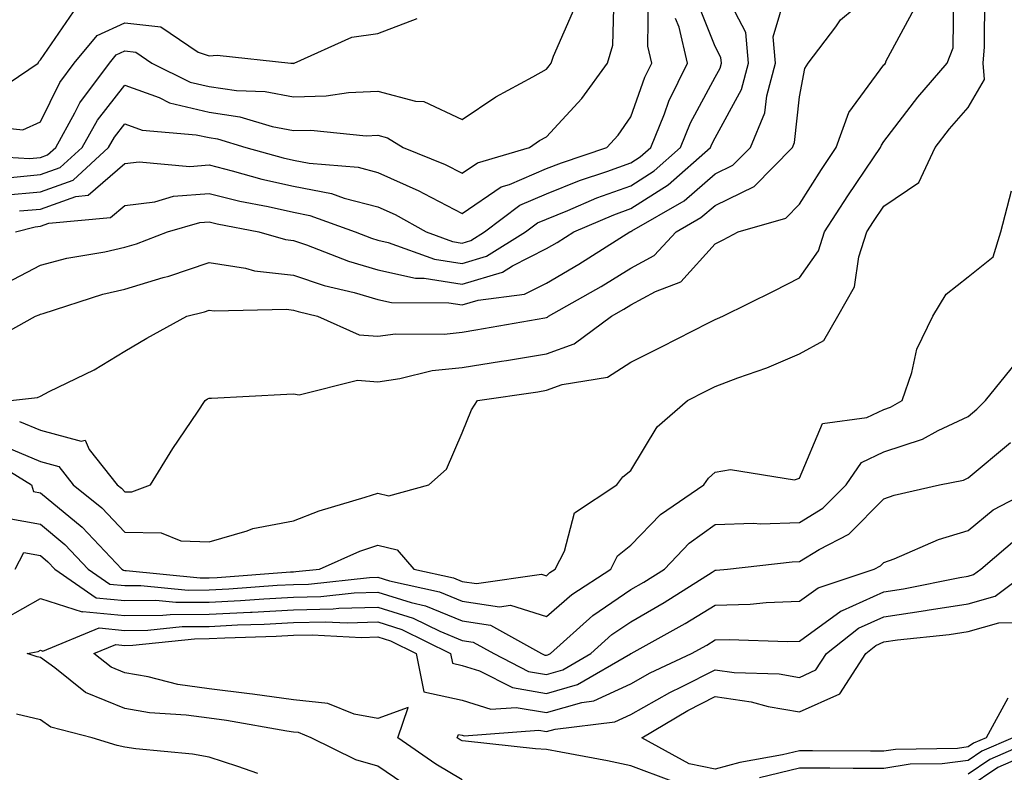
# Model space of a CAD drawing. Units: inches. Extents: x 1026563 to 1029203, y 7223978 to 7226618.
# Drawn here: x 1028286 to 1028402, y 7224528 to 7224617 of the extents above; entities that cross this region are included whole.
import ezdxf

# ---------------------------------------------------------------- set-up
doc = ezdxf.new("R2010")
doc.units = ezdxf.units.IN
doc.header["$MEASUREMENT"] = 0
doc.layers.add('Contour_10267223', color=7, linetype='Continuous', true_color=0xc87997)

msp = doc.modelspace()

# ---------------------------------------------------------------- linework, layer by layer
at = {"layer": 'Contour_10267223'}
for points in [[(1028281.43, 7224578.54, 2924), (1028287.46, 7224581.92, 2924), (1028287.89, 7224582.08, 2924), (1028288.05, 7224582.17, 2924), (1028288.38, 7224582.25, 2924), (1028295.45, 7224584.52, 2924), (1028298.05, 7224585.12, 2924), (1028302.62, 7224586.49, 2924), (1028303.3, 7224586.67, 2924), (1028308.05, 7224588.27, 2924), (1028312.37, 7224587.6, 2924), (1028313.44, 7224587.31, 2924), (1028318.05, 7224586.78, 2924), (1028321.68, 7224585.55, 2924), (1028325.26, 7224584.71, 2924), (1028328.05, 7224583.89, 2924), (1028329.67, 7224583.54, 2924), (1028336.47, 7224583.5, 2924), (1028338.05, 7224583.25, 2924), (1028339.96, 7224583.83, 2924), (1028345.43, 7224584.54, 2924), (1028348.05, 7224585.85, 2924), (1028351.9, 7224588.07, 2924), (1028357.95, 7224591.92, 2924), (1028358.01, 7224591.96, 2924), (1028358.05, 7224591.96, 2924), (1028358.17, 7224592.04, 2924), (1028364.38, 7224595.59, 2924), (1028368.05, 7224598.8, 2924), (1028370.16, 7224599.81, 2924), (1028372.23, 7224601.92, 2924), (1028373.95, 7224606.02, 2924), (1028374.16, 7224608.03, 2924), (1028375.2, 7224611.92, 2924), (1028374.94, 7224615.03, 2924), (1028376.51, 7224620.38, 2924)], [(1028284.09, 7224585.88, 2925), (1028288.05, 7224587.97, 2925), (1028291.17, 7224588.8, 2925), (1028295.69, 7224589.56, 2925), (1028298.05, 7224590.1, 2925), (1028299.46, 7224590.51, 2925), (1028303.13, 7224591.92, 2925), (1028306.96, 7224593.01, 2925), (1028308.05, 7224593.11, 2925), (1028309.01, 7224592.88, 2925), (1028313.97, 7224591.92, 2925), (1028317.13, 7224591, 2925), (1028318.05, 7224590.9, 2925), (1028319.59, 7224590.38, 2925), (1028324.57, 7224588.44, 2925), (1028328.05, 7224587.43, 2925), (1028332.54, 7224586.41, 2925), (1028333.56, 7224586.41, 2925), (1028338.05, 7224585.71, 2925), (1028342.82, 7224587.15, 2925), (1028344.03, 7224587.9, 2925), (1028348.05, 7224589.93, 2925), (1028349.32, 7224590.65, 2925), (1028351.31, 7224591.92, 2925), (1028356.02, 7224593.95, 2925), (1028358.05, 7224594.67, 2925), (1028362.48, 7224597.49, 2925), (1028367.48, 7224601.92, 2925), (1028367.64, 7224602.33, 2925), (1028368.05, 7224603.07, 2925), (1028371.16, 7224608.81, 2925), (1028372, 7224611.92, 2925), (1028371.7, 7224615.57, 2925), (1028368.71, 7224621.26, 2925)], [(1028281.45, 7224565.32, 2920), (1028287.01, 7224561.92, 2920), (1028287.25, 7224561.12, 2920), (1028288.05, 7224560.98, 2920), (1028293.01, 7224556.88, 2920), (1028297.7, 7224551.92, 2920), (1028297.91, 7224551.78, 2920), (1028298.05, 7224551.76, 2920), (1028298.21, 7224551.76, 2920), (1028307.01, 7224550.88, 2920), (1028308.05, 7224550.9, 2920), (1028309.03, 7224550.94, 2920), (1028317.72, 7224551.59, 2920), (1028318.05, 7224551.61, 2920), (1028318.34, 7224551.63, 2920), (1028321.14, 7224551.92, 2920), (1028325.92, 7224554.05, 2920), (1028328.05, 7224554.77, 2920), (1028330.34, 7224554.21, 2920), (1028332.33, 7224551.92, 2920), (1028337.03, 7224550.9, 2920), (1028338.05, 7224550.47, 2920), (1028339.75, 7224550.22, 2920), (1028347.46, 7224551.33, 2920), (1028348.05, 7224551.14, 2920), (1028348.46, 7224551.51, 2920), (1028349.1, 7224551.92, 2920), (1028350.18, 7224554.05, 2920), (1028351.39, 7224558.58, 2920), (1028356.39, 7224561.92, 2920), (1028357.11, 7224562.86, 2920), (1028358.05, 7224563.6, 2920), (1028361.19, 7224568.78, 2920), (1028364.77, 7224571.92, 2920), (1028366.96, 7224573.01, 2920), (1028368.05, 7224573.58, 2920), (1028370.73, 7224574.6, 2920), (1028374.16, 7224575.81, 2920), (1028378.05, 7224577.45, 2920), (1028380.92, 7224579.05, 2920), (1028382.6, 7224581.92, 2920), (1028384.59, 7224585.38, 2920), (1028385.08, 7224588.95, 2920), (1028386.04, 7224591.92, 2920), (1028386.84, 7224593.13, 2920), (1028388.05, 7224594.95, 2920), (1028392.21, 7224597.76, 2920), (1028394.12, 7224601.92, 2920), (1028395.84, 7224604.13, 2920), (1028398.05, 7224606.65, 2920), (1028399.98, 7224609.99, 2920), (1028399.81, 7224611.92, 2920), (1028399.98, 7224613.85, 2920), (1028400.02, 7224619.95, 2920)], [(1028283.25, 7224566.72, 2921), (1028288.05, 7224564.69, 2921), (1028290.22, 7224564.09, 2921), (1028291.94, 7224561.92, 2921), (1028295.34, 7224559.21, 2921), (1028298.05, 7224556.3, 2921), (1028302.37, 7224556.24, 2921), (1028304.71, 7224555.26, 2921), (1028308.05, 7224555.16, 2921), (1028312.58, 7224556.45, 2921), (1028313.23, 7224556.74, 2921), (1028318.05, 7224557.64, 2921), (1028321.12, 7224558.85, 2921), (1028326.57, 7224560.44, 2921), (1028328.05, 7224560.94, 2921), (1028329.36, 7224560.61, 2921), (1028334.12, 7224561.92, 2921), (1028336.21, 7224563.76, 2921), (1028338.05, 7224568.09, 2921), (1028339.16, 7224570.81, 2921), (1028339.89, 7224571.92, 2921), (1028347.01, 7224572.96, 2921), (1028348.05, 7224573.13, 2921), (1028349.92, 7224573.8, 2921), (1028355.3, 7224574.67, 2921), (1028358.05, 7224576.45, 2921), (1028361.68, 7224578.29, 2921), (1028367.25, 7224581.12, 2921), (1028368.05, 7224581.53, 2921), (1028368.34, 7224581.63, 2921), (1028368.97, 7224581.92, 2921), (1028375.06, 7224584.91, 2921), (1028378.05, 7224586.45, 2921), (1028380.3, 7224589.67, 2921), (1028381.02, 7224591.92, 2921), (1028383.77, 7224596.2, 2921), (1028386.82, 7224600.69, 2921), (1028387.64, 7224601.92, 2921), (1028387.76, 7224602.21, 2921), (1028388.05, 7224602.62, 2921), (1028392.07, 7224607.9, 2921), (1028395.57, 7224611.92, 2921), (1028396.25, 7224613.72, 2921), (1028396.33, 7224620.2, 2921)], [(1028283.69, 7224596.28, 2928), (1028288.05, 7224596.67, 2928), (1028291.92, 7224598.05, 2928), (1028296.12, 7224601.92, 2928), (1028296.82, 7224603.15, 2928), (1028298.05, 7224604.73, 2928), (1028300.12, 7224603.99, 2928), (1028306.53, 7224603.44, 2928), (1028308.05, 7224603.09, 2928), (1028309.07, 7224602.94, 2928), (1028312.42, 7224601.92, 2928), (1028316.82, 7224600.69, 2928), (1028318.05, 7224600.4, 2928), (1028319.92, 7224600.05, 2928), (1028325.71, 7224599.58, 2928), (1028328.05, 7224598.97, 2928), (1028332.91, 7224596.78, 2928), (1028333.5, 7224596.47, 2928), (1028338.05, 7224594.11, 2928), (1028342.7, 7224597.27, 2928), (1028343.67, 7224597.55, 2928), (1028348.05, 7224599.42, 2928), (1028349.85, 7224600.12, 2928), (1028355.2, 7224601.92, 2928), (1028356.57, 7224603.4, 2928), (1028358.05, 7224605.55, 2928), (1028359.71, 7224610.26, 2928), (1028360.53, 7224611.92, 2928), (1028360.06, 7224613.93, 2928), (1028360.14, 7224619.83, 2928)], [(1028284.51, 7224598.38, 2929), (1028288.05, 7224598.7, 2929), (1028290.41, 7224599.56, 2929), (1028292.99, 7224601.92, 2929), (1028294.81, 7224605.16, 2929), (1028298.05, 7224609.32, 2929), (1028302.13, 7224607.84, 2929), (1028303.36, 7224607.23, 2929), (1028308.05, 7224606.12, 2929), (1028311.7, 7224605.57, 2929), (1028315.55, 7224604.42, 2929), (1028318.05, 7224603.93, 2929), (1028320.12, 7224603.99, 2929), (1028326.66, 7224603.31, 2929), (1028328.05, 7224603.37, 2929), (1028329.2, 7224603.07, 2929), (1028331.06, 7224601.92, 2929), (1028336.04, 7224599.91, 2929), (1028338.05, 7224598.87, 2929), (1028339.87, 7224600.1, 2929), (1028346.06, 7224601.92, 2929), (1028347.23, 7224602.74, 2929), (1028348.05, 7224603.19, 2929), (1028352.25, 7224607.72, 2929), (1028355.28, 7224611.92, 2929), (1028355.92, 7224614.05, 2929), (1028356.06, 7224619.93, 2929)], [(1028285.12, 7224591.92, 2926), (1028287.44, 7224592.53, 2926), (1028288.05, 7224592.58, 2926), (1028289.07, 7224592.94, 2926), (1028296.37, 7224593.6, 2926), (1028298.05, 7224595.06, 2926), (1028301.62, 7224595.49, 2926), (1028303.83, 7224596.14, 2926), (1028308.05, 7224596.47, 2926), (1028311.7, 7224595.57, 2926), (1028315.04, 7224594.93, 2926), (1028318.05, 7224594.24, 2926), (1028320, 7224593.87, 2926), (1028325.37, 7224591.92, 2926), (1028327.29, 7224591.16, 2926), (1028328.05, 7224590.94, 2926), (1028329.3, 7224590.67, 2926), (1028334.79, 7224588.66, 2926), (1028338.05, 7224588.15, 2926), (1028340.94, 7224589.03, 2926), (1028345.57, 7224591.92, 2926), (1028346.98, 7224592.99, 2926), (1028348.05, 7224593.44, 2926), (1028350.59, 7224594.46, 2926), (1028354.03, 7224595.94, 2926), (1028358.05, 7224597.39, 2926), (1028360.82, 7224599.15, 2926), (1028363.95, 7224601.92, 2926), (1028365.14, 7224604.83, 2926), (1028368.05, 7224610.26, 2926), (1028368.64, 7224611.33, 2926), (1028368.79, 7224611.92, 2926), (1028368.73, 7224612.6, 2926), (1028368.05, 7224613.91, 2926), (1028365.78, 7224619.65, 2926)], [(1028278.89, 7224601.08, 2930), (1028286.76, 7224600.63, 2930), (1028288.05, 7224600.75, 2930), (1028288.91, 7224601.06, 2930), (1028289.87, 7224601.92, 2930), (1028292.15, 7224606.02, 2930), (1028292.74, 7224607.23, 2930), (1028296.23, 7224611.92, 2930), (1028297.05, 7224612.92, 2930), (1028298.05, 7224613.37, 2930), (1028299.36, 7224613.23, 2930), (1028301.27, 7224611.92, 2930), (1028305.8, 7224609.67, 2930), (1028308.05, 7224609.15, 2930), (1028311.29, 7224608.68, 2930), (1028314.69, 7224608.56, 2930), (1028318.05, 7224607.92, 2930), (1028321.94, 7224608.03, 2930), (1028324.59, 7224608.46, 2930), (1028328.05, 7224608.6, 2930), (1028332.54, 7224607.43, 2930), (1028333.5, 7224607.37, 2930), (1028338.05, 7224605.26, 2930), (1028342.05, 7224607.92, 2930), (1028346.43, 7224610.3, 2930), (1028348.05, 7224611.22, 2930), (1028348.38, 7224611.59, 2930), (1028348.62, 7224611.92, 2930), (1028348.87, 7224612.74, 2930), (1028351.43, 7224618.54, 2930)], [(1028284.51, 7224571.92, 2923), (1028287.7, 7224572.27, 2923), (1028288.05, 7224572.43, 2923), (1028289.1, 7224572.97, 2923), (1028294.42, 7224575.55, 2923), (1028298.05, 7224577.78, 2923), (1028300.67, 7224579.3, 2923), (1028305.43, 7224581.92, 2923), (1028307.52, 7224582.45, 2923), (1028308.05, 7224582.64, 2923), (1028308.67, 7224582.55, 2923), (1028317.23, 7224582.74, 2923), (1028318.05, 7224582.64, 2923), (1028318.6, 7224582.47, 2923), (1028320.92, 7224581.92, 2923), (1028325.84, 7224579.71, 2923), (1028328.05, 7224579.56, 2923), (1028330.14, 7224579.83, 2923), (1028335.92, 7224579.79, 2923), (1028338.05, 7224580.03, 2923), (1028339.69, 7224580.28, 2923), (1028347.87, 7224581.74, 2923), (1028348.05, 7224581.76, 2923), (1028348.17, 7224581.8, 2923), (1028348.3, 7224581.92, 2923), (1028354.53, 7224585.44, 2923), (1028358.05, 7224587.62, 2923), (1028360.84, 7224589.13, 2923), (1028363.44, 7224591.92, 2923), (1028366.37, 7224593.6, 2923), (1028368.05, 7224595.06, 2923), (1028372.68, 7224597.29, 2923), (1028377.23, 7224601.92, 2923), (1028377.46, 7224602.51, 2923), (1028378.05, 7224607.94, 2923), (1028378.67, 7224611.3, 2923), (1028379.07, 7224611.92, 2923), (1028382.37, 7224616.24, 2923), (1028382.93, 7224617.04, 2923), (1028384.53, 7224618.4, 2923)], [(1028285.57, 7224569.44, 2922), (1028288.05, 7224568.4, 2922), (1028292.87, 7224567.1, 2922), (1028293.36, 7224567.23, 2922), (1028293.85, 7224566.12, 2922), (1028297.15, 7224561.92, 2922), (1028297.66, 7224561.53, 2922), (1028298.05, 7224561.1, 2922), (1028298.89, 7224561.08, 2922), (1028301.12, 7224561.92, 2922), (1028303.75, 7224566.22, 2922), (1028306.68, 7224570.55, 2922), (1028307.58, 7224571.92, 2922), (1028307.87, 7224572.1, 2922), (1028308.05, 7224572.19, 2922), (1028308.32, 7224572.19, 2922), (1028317.29, 7224572.68, 2922), (1028318.05, 7224572.72, 2922), (1028318.73, 7224572.6, 2922), (1028325.65, 7224574.32, 2922), (1028328.05, 7224574.15, 2922), (1028330.65, 7224574.52, 2922), (1028334.51, 7224575.46, 2922), (1028338.05, 7224575.85, 2922), (1028342.72, 7224576.59, 2922), (1028343.3, 7224576.67, 2922), (1028348.05, 7224577.45, 2922), (1028351.35, 7224578.62, 2922), (1028355.76, 7224581.92, 2922), (1028357.23, 7224582.74, 2922), (1028358.05, 7224583.25, 2922), (1028360.96, 7224584.83, 2922), (1028363.99, 7224585.98, 2922), (1028368.05, 7224590.51, 2922), (1028368.99, 7224590.98, 2922), (1028370.78, 7224591.92, 2922), (1028376.43, 7224593.54, 2922), (1028378.05, 7224595.22, 2922), (1028380.67, 7224599.3, 2922), (1028382.41, 7224601.92, 2922), (1028383.91, 7224606.06, 2922), (1028388.05, 7224611.71, 2922), (1028388.15, 7224611.82, 2922), (1028388.23, 7224611.92, 2922), (1028388.34, 7224612.21, 2922), (1028391.66, 7224618.31, 2922)], [(1028253.85, 7224617.72, 2932), (1028258.05, 7224613.17, 2932), (1028258.99, 7224612.86, 2932), (1028259.75, 7224611.92, 2932), (1028265.98, 7224609.85, 2932), (1028268.05, 7224607.64, 2932), (1028272.54, 7224607.43, 2932), (1028273.62, 7224607.49, 2932), (1028278.05, 7224607.21, 2932), (1028281.96, 7224608.01, 2932), (1028287.8, 7224611.92, 2932), (1028287.87, 7224612.1, 2932), (1028288.05, 7224612.33, 2932), (1028291.98, 7224617.99, 2932)], [(1028280.71, 7224604.58, 2931), (1028285.96, 7224604.01, 2931), (1028288.05, 7224604.97, 2931), (1028290.35, 7224609.62, 2931), (1028292.07, 7224611.92, 2931), (1028294.77, 7224615.2, 2931), (1028298.05, 7224616.69, 2931), (1028302.35, 7224616.22, 2931), (1028306.74, 7224613.23, 2931), (1028308.05, 7224612.78, 2931), (1028309.01, 7224612.88, 2931), (1028317.74, 7224611.92, 2931), (1028318.05, 7224611.92, 2931), (1028318.05, 7224611.9, 2931), (1028318.07, 7224611.9, 2931), (1028318.13, 7224611.92, 2931), (1028324.98, 7224614.99, 2931), (1028328.05, 7224615.44, 2931), (1028332.74, 7224617.23, 2931)], [(1028285.57, 7224594.4, 2927), (1028288.05, 7224594.62, 2927), (1028292.25, 7224596.12, 2927), (1028293.71, 7224596.26, 2927), (1028298.05, 7224600.01, 2927), (1028299.75, 7224600.22, 2927), (1028305.78, 7224599.65, 2927), (1028308.05, 7224599.85, 2927), (1028310.8, 7224599.17, 2927), (1028314.3, 7224598.17, 2927), (1028318.05, 7224597.33, 2927), (1028322.58, 7224596.45, 2927), (1028324.07, 7224595.9, 2927), (1028328.05, 7224594.87, 2927), (1028330.1, 7224593.97, 2927), (1028333.77, 7224591.92, 2927), (1028336.9, 7224590.77, 2927), (1028338.05, 7224590.59, 2927), (1028339.07, 7224590.9, 2927), (1028340.69, 7224591.92, 2927), (1028344.89, 7224595.08, 2927), (1028348.05, 7224596.43, 2927), (1028351.98, 7224597.99, 2927), (1028355.2, 7224599.07, 2927), (1028358.05, 7224600.1, 2927), (1028359.16, 7224600.81, 2927), (1028360.41, 7224601.92, 2927), (1028362.03, 7224605.9, 2927), (1028362.56, 7224607.41, 2927), (1028364.79, 7224611.92, 2927), (1028363.77, 7224616.2, 2927), (1028363.36, 7224617.23, 2927)], [(1028284.1, 7224557.97, 2919), (1028288.05, 7224557.25, 2919), (1028290.96, 7224554.83, 2919), (1028293.73, 7224551.92, 2919), (1028296.27, 7224550.14, 2919), (1028298.05, 7224549.99, 2919), (1028299.98, 7224549.99, 2919), (1028305.57, 7224549.44, 2919), (1028308.05, 7224549.46, 2919), (1028310.39, 7224549.58, 2919), (1028316.14, 7224550.01, 2919), (1028318.05, 7224550.1, 2919), (1028319.83, 7224550.14, 2919), (1028327.07, 7224550.94, 2919), (1028328.05, 7224550.96, 2919), (1028329.44, 7224550.53, 2919), (1028335.37, 7224549.24, 2919), (1028338.05, 7224548.13, 2919), (1028342.5, 7224547.47, 2919), (1028343.77, 7224547.64, 2919), (1028348.05, 7224546.3, 2919), (1028351.06, 7224548.91, 2919), (1028355.69, 7224551.92, 2919), (1028356.47, 7224553.5, 2919), (1028358.05, 7224554.75, 2919), (1028361.57, 7224558.4, 2919), (1028366.72, 7224561.92, 2919), (1028367.25, 7224562.72, 2919), (1028368.05, 7224563.42, 2919), (1028369.87, 7224563.74, 2919), (1028377.46, 7224562.51, 2919), (1028378.05, 7224562.72, 2919), (1028380.76, 7224569.21, 2919), (1028386.04, 7224569.91, 2919), (1028388.05, 7224570.87, 2919), (1028388.83, 7224571.14, 2919), (1028390.24, 7224571.92, 2919), (1028391.37, 7224575.24, 2919), (1028391.98, 7224577.99, 2919), (1028393.87, 7224581.92, 2919), (1028395.45, 7224584.52, 2919), (1028398.05, 7224586.59, 2919), (1028401.02, 7224588.95, 2919), (1028401.94, 7224591.92, 2919), (1028403.17, 7224596.8, 2919)], [(1028285.06, 7224551.92, 2918), (1028286.08, 7224553.89, 2918), (1028288.05, 7224553.52, 2918), (1028288.93, 7224552.8, 2918), (1028289.77, 7224551.92, 2918), (1028294.65, 7224548.52, 2918), (1028298.05, 7224548.21, 2918), (1028301.74, 7224548.23, 2918), (1028304.12, 7224547.99, 2918), (1028308.05, 7224548.01, 2918), (1028311.76, 7224548.21, 2918), (1028314.53, 7224548.4, 2918), (1028318.05, 7224548.6, 2918), (1028321.29, 7224548.68, 2918), (1028325.26, 7224549.13, 2918), (1028328.05, 7224549.21, 2918), (1028332, 7224547.97, 2918), (1028333.71, 7224547.58, 2918), (1028338.05, 7224545.81, 2918), (1028341.41, 7224545.28, 2918), (1028347.48, 7224541.92, 2918), (1028347.85, 7224541.72, 2918), (1028348.05, 7224541.71, 2918), (1028348.23, 7224541.74, 2918), (1028348.52, 7224541.92, 2918), (1028353.56, 7224546.41, 2918), (1028358.05, 7224549.5, 2918), (1028359.59, 7224550.38, 2918), (1028362.03, 7224551.92, 2918), (1028364.98, 7224554.99, 2918), (1028368.05, 7224557.21, 2918), (1028372.6, 7224557.37, 2918), (1028373.44, 7224557.31, 2918), (1028378.05, 7224557.45, 2918), (1028380.82, 7224559.15, 2918), (1028383.58, 7224561.92, 2918), (1028385.39, 7224564.58, 2918), (1028388.05, 7224565.85, 2918), (1028392.64, 7224567.33, 2918), (1028394.5, 7224568.37, 2918), (1028398.05, 7224570.03, 2918), (1028399.09, 7224570.88, 2918), (1028400.1, 7224571.92, 2918), (1028403.66, 7224576.31, 2918)], [(1028283.89, 7224546.08, 2917), (1028288.05, 7224548.44, 2917), (1028292.99, 7224546.86, 2917), (1028293.07, 7224546.9, 2917), (1028298.05, 7224546.43, 2917), (1028302.58, 7224546.45, 2917), (1028303.42, 7224546.55, 2917), (1028308.05, 7224546.57, 2917), (1028312.95, 7224546.82, 2917), (1028313.15, 7224546.82, 2917), (1028318.05, 7224547.1, 2917), (1028322.76, 7224547.21, 2917), (1028323.42, 7224547.29, 2917), (1028328.05, 7224547.43, 2917), (1028332.25, 7224546.12, 2917), (1028335.41, 7224544.56, 2917), (1028338.05, 7224543.46, 2917), (1028339.38, 7224543.25, 2917), (1028341.8, 7224541.92, 2917), (1028345.92, 7224539.79, 2917), (1028348.05, 7224539.44, 2917), (1028349.98, 7224539.99, 2917), (1028353.3, 7224541.92, 2917), (1028355.8, 7224544.17, 2917), (1028358.05, 7224545.69, 2917), (1028362.01, 7224547.96, 2917), (1028367.7, 7224551.57, 2917), (1028368.05, 7224551.78, 2917), (1028368.19, 7224551.78, 2917), (1028369.5, 7224551.92, 2917), (1028377.19, 7224552.78, 2917), (1028378.05, 7224552.82, 2917), (1028380.37, 7224554.24, 2917), (1028383.89, 7224556.08, 2917), (1028388.05, 7224560.26, 2917), (1028389.26, 7224560.71, 2917), (1028394.63, 7224561.92, 2917), (1028397.48, 7224562.49, 2917), (1028398.05, 7224562.74, 2917), (1028403.05, 7224566.92, 2917)], [(1028332.01, 7224525.88, 2916), (1028328.05, 7224528.54, 2916), (1028325.45, 7224529.32, 2916), (1028320.16, 7224531.92, 2916), (1028318.67, 7224532.55, 2916), (1028318.05, 7224532.6, 2916), (1028317.27, 7224532.7, 2916), (1028310.12, 7224533.99, 2916), (1028308.05, 7224534.24, 2916), (1028305.35, 7224534.62, 2916), (1028301, 7224534.87, 2916), (1028298.05, 7224535.38, 2916), (1028293.42, 7224537.29, 2916), (1028289.77, 7224540.2, 2916), (1028288.05, 7224541.43, 2916), (1028287.66, 7224541.53, 2916), (1028286.49, 7224541.92, 2916), (1028287.8, 7224542.17, 2916), (1028288.05, 7224542.31, 2916), (1028288.34, 7224542.21, 2916), (1028295.02, 7224544.95, 2916), (1028298.05, 7224544.65, 2916), (1028300.8, 7224544.67, 2916), (1028304.87, 7224545.1, 2916), (1028308.05, 7224545.12, 2916), (1028311.43, 7224545.3, 2916), (1028314.57, 7224545.4, 2916), (1028318.05, 7224545.59, 2916), (1028321.82, 7224545.69, 2916), (1028324.42, 7224545.55, 2916), (1028328.05, 7224545.67, 2916), (1028330.9, 7224544.77, 2916), (1028336.66, 7224541.92, 2916), (1028336.9, 7224540.77, 2916), (1028338.05, 7224540.51, 2916), (1028340.1, 7224539.87, 2916), (1028344.01, 7224537.88, 2916), (1028348.05, 7224537.17, 2916), (1028351.74, 7224538.23, 2916), (1028358.01, 7224541.88, 2916), (1028358.05, 7224541.9, 2916), (1028358.07, 7224541.9, 2916), (1028358.09, 7224541.92, 2916), (1028364.5, 7224545.47, 2916), (1028368.05, 7224547.66, 2916), (1028372.19, 7224547.78, 2916), (1028374.1, 7224547.97, 2916), (1028378.05, 7224548.11, 2916), (1028380.26, 7224549.71, 2916), (1028386.92, 7224551.92, 2916), (1028387.66, 7224552.31, 2916), (1028388.05, 7224552.7, 2916), (1028389.28, 7224553.15, 2916), (1028394.53, 7224555.44, 2916), (1028398.05, 7224556.49, 2916), (1028401.02, 7224558.95, 2916), (1028406.7, 7224561.92, 2916)], [(1028338.05, 7224526.94, 2915), (1028334.94, 7224528.81, 2915), (1028330.43, 7224531.92, 2915), (1028331.64, 7224535.51, 2915), (1028328.05, 7224534.22, 2915), (1028325.24, 7224534.73, 2915), (1028322.13, 7224536, 2915), (1028318.05, 7224536.41, 2915), (1028313.21, 7224537.08, 2915), (1028312.85, 7224537.12, 2915), (1028308.05, 7224537.72, 2915), (1028304.36, 7224538.23, 2915), (1028300.82, 7224539.15, 2915), (1028298.05, 7224539.62, 2915), (1028296.43, 7224540.3, 2915), (1028294.38, 7224541.92, 2915), (1028297, 7224542.97, 2915), (1028298.05, 7224542.88, 2915), (1028299.03, 7224542.9, 2915), (1028306.31, 7224543.66, 2915), (1028308.05, 7224543.68, 2915), (1028309.91, 7224543.78, 2915), (1028316, 7224543.97, 2915), (1028318.05, 7224544.09, 2915), (1028320.28, 7224544.15, 2915), (1028326.14, 7224543.83, 2915), (1028328.05, 7224543.89, 2915), (1028329.55, 7224543.42, 2915), (1028332.6, 7224541.92, 2915), (1028333.5, 7224537.37, 2915), (1028338.05, 7224536.37, 2915), (1028341.45, 7224535.32, 2915), (1028344.44, 7224535.53, 2915), (1028348.05, 7224534.93, 2915), (1028352.25, 7224536.12, 2915), (1028353.67, 7224536.3, 2915), (1028358.05, 7224538.31, 2915), (1028360.35, 7224539.62, 2915), (1028365.24, 7224541.92, 2915), (1028367.05, 7224542.92, 2915), (1028368.05, 7224543.54, 2915), (1028369.71, 7224543.58, 2915), (1028376.64, 7224543.33, 2915), (1028378.05, 7224543.38, 2915), (1028383.01, 7224546.96, 2915), (1028383.15, 7224547.02, 2915), (1028388.05, 7224549.24, 2915), (1028390.37, 7224549.6, 2915), (1028397.07, 7224550.94, 2915), (1028398.05, 7224551.1, 2915), (1028398.69, 7224551.28, 2915), (1028399.55, 7224551.92, 2915), (1028404.14, 7224555.83, 2915)], [(1028362.91, 7224526.78, 2914), (1028358.05, 7224528.58, 2914), (1028355.3, 7224529.17, 2914), (1028349.77, 7224530.2, 2914), (1028348.05, 7224530.55, 2914), (1028346.74, 7224530.61, 2914), (1028338.44, 7224531.53, 2914), (1028338.05, 7224531.55, 2914), (1028337.82, 7224531.69, 2914), (1028337.48, 7224531.92, 2914), (1028337.64, 7224532.33, 2914), (1028338.05, 7224532.25, 2914), (1028338.3, 7224532.17, 2914), (1028347.15, 7224532.82, 2914), (1028348.05, 7224532.66, 2914), (1028349.09, 7224532.96, 2914), (1028356.14, 7224533.83, 2914), (1028358.05, 7224534.69, 2914), (1028362.66, 7224537.31, 2914), (1028364.14, 7224538.01, 2914), (1028368.05, 7224539.99, 2914), (1028370.3, 7224539.67, 2914), (1028375.65, 7224539.52, 2914), (1028378.05, 7224539.09, 2914), (1028380, 7224539.97, 2914), (1028381.25, 7224541.92, 2914), (1028385.06, 7224544.91, 2914), (1028388.05, 7224546.28, 2914), (1028392.97, 7224547, 2914), (1028393.17, 7224547.04, 2914), (1028398.05, 7224547.82, 2914), (1028401.25, 7224548.72, 2914), (1028405.53, 7224551.92, 2914)], [(1028402.74, 7224536.61, 2913), (1028400.2, 7224531.92, 2913), (1028398.69, 7224531.28, 2913), (1028398.05, 7224530.83, 2913), (1028396.8, 7224530.67, 2913), (1028389.42, 7224530.55, 2913), (1028388.05, 7224530.34, 2913), (1028386.47, 7224530.34, 2913), (1028379.61, 7224530.36, 2913), (1028378.05, 7224530.38, 2913), (1028376.02, 7224529.89, 2913), (1028370.96, 7224529.01, 2913), (1028368.05, 7224528.19, 2913), (1028364.96, 7224528.83, 2913), (1028359.34, 7224531.92, 2913), (1028364.81, 7224535.16, 2913), (1028368.05, 7224536.8, 2913), (1028372.33, 7224536.2, 2913), (1028374.32, 7224535.65, 2913), (1028378.05, 7224535.01, 2913), (1028382.84, 7224537.13, 2913), (1028385.9, 7224541.92, 2913), (1028387.11, 7224542.86, 2913), (1028388.05, 7224543.31, 2913), (1028389.67, 7224543.54, 2913), (1028395.8, 7224544.17, 2913), (1028398.05, 7224544.54, 2913), (1028401.68, 7224545.55, 2913), (1028404.38, 7224545.59, 2913)], [(1028313.83, 7224527.7, 2917), (1028311.47, 7224528.5, 2917), (1028308.05, 7224529.63, 2917), (1028306.1, 7224529.97, 2917), (1028299.36, 7224530.61, 2917), (1028298.05, 7224530.81, 2917), (1028297.15, 7224531.02, 2917), (1028294.2, 7224531.92, 2917), (1028289.3, 7224533.17, 2917), (1028288.05, 7224534.07, 2917), (1028285.24, 7224534.73, 2917)], [(1028403.34, 7224531.92, 2914), (1028399.65, 7224530.32, 2914), (1028398.05, 7224529.22, 2914), (1028394.96, 7224528.83, 2914), (1028391.19, 7224528.78, 2914), (1028388.05, 7224528.29, 2914), (1028384.42, 7224528.29, 2914), (1028381.66, 7224528.31, 2914), (1028378.05, 7224528.31, 2914), (1028373.32, 7224527.19, 2914)], [(1028406.49, 7224531.92, 2915), (1028400.61, 7224529.36, 2915), (1028398.05, 7224527.62, 2915)], [(1028406.84, 7224530.71, 2916), (1028401.57, 7224528.4, 2916), (1028398.05, 7224526.02, 2916)]]:
    msp.add_polyline3d(points, dxfattribs=at)

doc.saveas('drawing.dxf')
